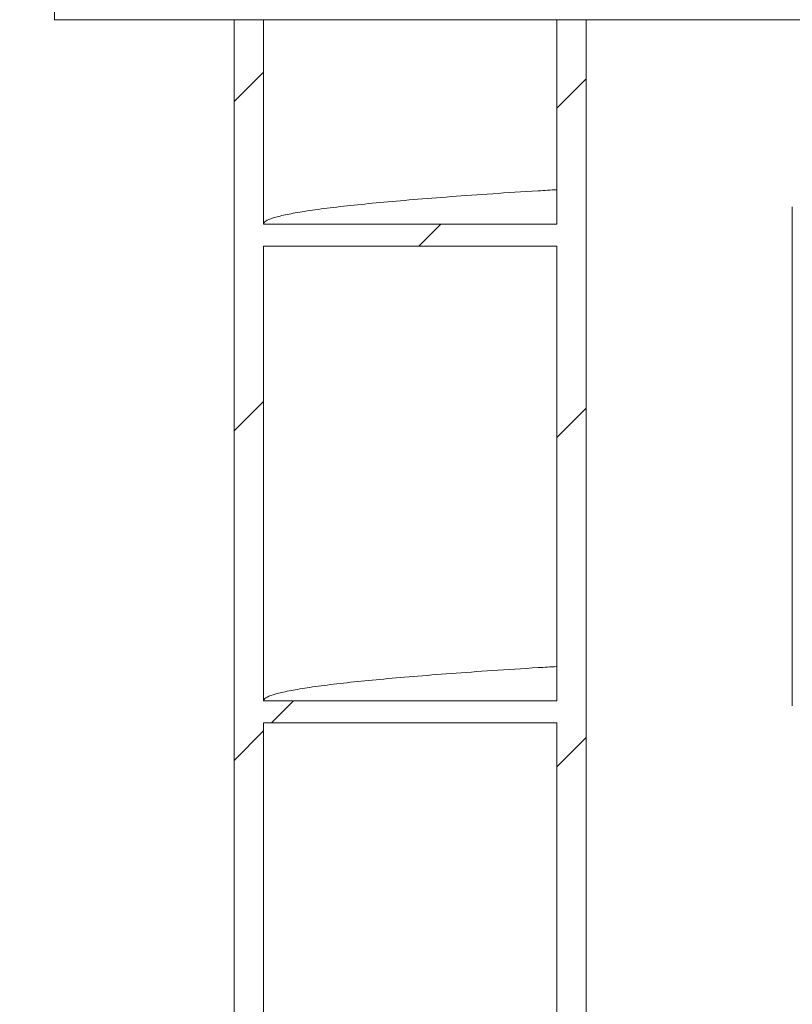
# Model space of a CAD drawing. Units: millimetres. Extents: x 165 to 5769, y 884 to 3797.
# Drawn here: x 709 to 919, y 3034 to 3302 of the extents above; entities that cross this region are included whole.
import ezdxf

# ---------------------------------------------------------------- set-up
doc = ezdxf.new("R2010")
doc.units = ezdxf.units.MM
doc.header["$LTSCALE"] = 20
doc.layers.add('MAßLINIE_MAßZEICHNUNGEN', color=7, linetype='Continuous')
doc.styles.add('SLDTEXTSTYLE0', font='TXT', dxfattribs={"width": 0.7})
doc.dimstyles.new('SLDDIMSTYLE0', dxfattribs={"dimtxt": 105.833333, "dimasz": 70, "dimexe": 0, "dimexo": 0.0625, "dimgap": 26.458333, "dimtad": 0, "dimdec": 0, "dimrnd": 1e-09, "dimzin": 12, "dimdsep": 46, "dimtxsty": 'SLDTEXTSTYLE0', "dimsah": 1, "dimcen": 0.09, "dimadec": 0, "dimazin": 3, "dimtfac": 1, "dimtdec": 0, "dimtofl": 0, "dimtmove": 0, "dimatfit": 3, "dimfxl": 0, "dimfrac": 2, "dimtolj": 1, "dimtzin": 12, "dimarcsym": 0})

# ---------------------------------------------------------------- blocks, each defined once
blk = doc.blocks.new('SW_HATCH_0')
at = {"color": 0, "linetype": 'Continuous', "lineweight": 18}
for p, q in [((0, 0), (8, 8)), ((88, -1.8), (96, 6.2)), ((50.37, -39.43), (56.37, -33.43)), ((0, -89.8), (8, -81.8)), ((88, -91.61), (96, -83.61)), ((10.17, -169.43), (16.17, -163.43)), ((0, -179.61), (8, -171.61)), ((88, -181.41), (96, -173.41))]:
    blk.add_line(p, q, dxfattribs=at)
blk = doc.blocks.new('_D_5')
at = {"layer": 'MAßLINIE_MAßZEICHNUNGEN', "color": 7}
for p, q in [((911.44, 3568.24), (401.35, 3568.24)), ((421.35, 3568.24), (421.35, 3185.26)), ((421.35, 2498.23), (421.35, 2894.61)), ((628.11, 2498.23), (401.35, 2498.23))]:
    blk.add_line(p, q, dxfattribs=at)
for points in [[(421.35, 3568.24), (391.35, 3498.24), (451.35, 3498.24)], [(421.35, 2498.23), (451.35, 2568.23), (391.35, 2568.23)]]:
    blk.add_solid(points, dxfattribs=at)
at = {"layer": 'MAßLINIE_MAßZEICHNUNGEN', "color": 7, "insert": (364.69, 2894.61), "char_height": 105.833, "attachment_point": 1, "rotation": 90, "style": 'SLDTEXTSTYLE0'}
blk.add_mtext('1070', dxfattribs=at)

msp = doc.modelspace()

# ---------------------------------------------------------------- linework, layer by layer
at = {"color": 7, "linetype": 'Continuous', "lineweight": 18}
for p, q in [((718.11, 3302.03), (718.11, 3332.03)), ((967.87, 3302.03), (718.11, 3302.03)), ((767.11, 3302.03), (767.11, 1202.03)), ((767.11, 3302.03), (775.11, 3302.03)), ((775.11, 3246.28), (775.11, 3302.03)), ((855.11, 3302.03), (855.11, 3246.28)), ((855.11, 3302.03), (863.11, 3302.03)), ((863.11, 3302.03), (863.11, 1202.03)), ((919.39, 3251), (919.39, 3114.97)), ((855.11, 3246.28), (775.11, 3246.28)), ((775.11, 3116.28), (775.11, 3240.28)), ((775.11, 3240.28), (855.11, 3240.28)), ((855.11, 3240.28), (855.11, 3116.28)), ((855.11, 3116.28), (775.11, 3116.28)), ((775.11, 3110.28), (855.11, 3110.28)), ((775.11, 2986.28), (775.11, 3110.28)), ((855.11, 3110.28), (855.11, 2986.28))]:
    msp.add_line(p, q, dxfattribs=at)
for points in [[(775.11, 3246.28), (775.23, 3246.56), (775.49, 3247.13), (777.56, 3247.98), (780.85, 3248.82), (785.49, 3249.67), (791.43, 3250.52), (798.54, 3251.36), (806.7, 3252.17), (815.85, 3252.97), (826.1, 3253.78), (837.52, 3254.58), (847.19, 3255.21), (853.42, 3255.57), (855.11, 3255.67)], [(775.11, 3116.28), (775.23, 3116.56), (775.49, 3117.13), (777.56, 3117.98), (780.85, 3118.82), (785.49, 3119.67), (791.43, 3120.52), (798.54, 3121.36), (806.7, 3122.17), (815.85, 3122.97), (826.1, 3123.78), (837.52, 3124.58), (847.19, 3125.21), (853.42, 3125.57), (855.11, 3125.67)]]:
    msp.add_open_spline(points, degree=3, knots=[0, 0, 0, 0, 0.090433, 0.18079, 0.271118, 0.361539, 0.45198, 0.542363, 0.627513, 0.712746, 0.798021, 0.883273, 0.968441, 1, 1, 1, 1], dxfattribs=at)

# ---------------------------------------------------------------- block references
msp.add_blockref('SW_HATCH_0', (767.11, 3279.71), dxfattribs=at)

# ---------------------------------------------------------------- dimensions: what is measured, and where the dimension line sits
at = {"layer": 'MAßLINIE_MAßZEICHNUNGEN', "color": 7}
dim = msp.add_linear_dim(base=(421.35, 3568.24), p1=(648.11, 2498.23), p2=(931.44, 3568.24), angle=90, dimstyle='SLDDIMSTYLE0', dxfattribs=at)
dim.commit()
dim.dimension.update_dxf_attribs({"geometry": '_D_5', "text_midpoint": (421.35, 3039.94), "dimtype": 160})

doc.saveas('drawing.dxf')
